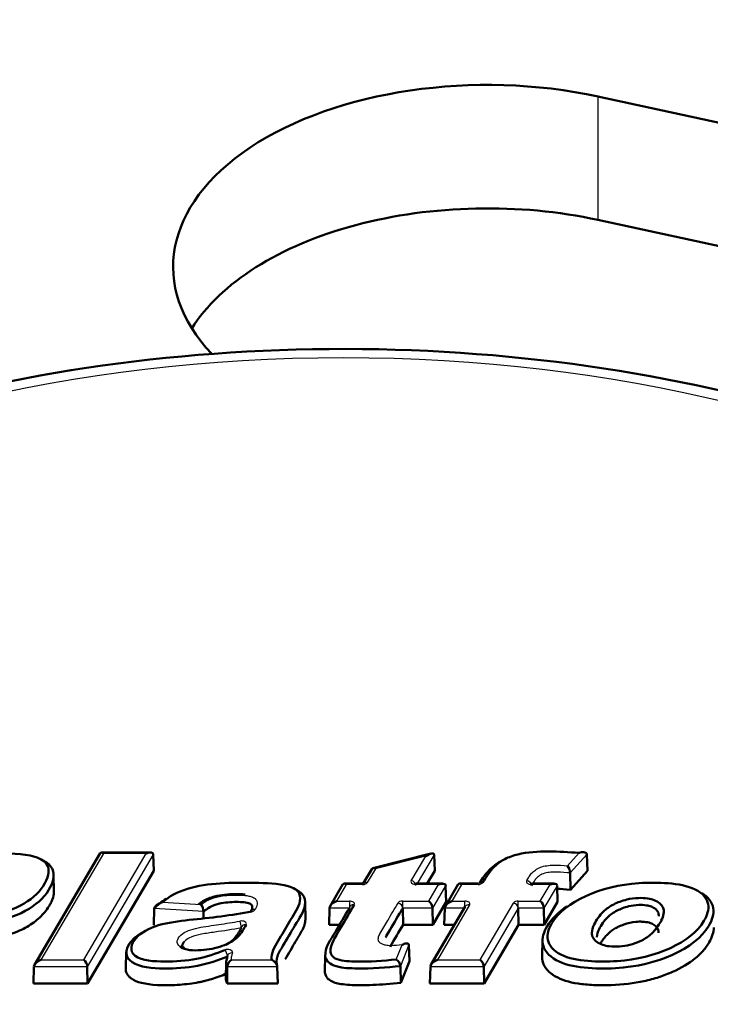
# Model space of a CAD drawing. Units: millimetres. Extents: x -3341 to 3784, y -1074 to 3425.
# Drawn here: x 1186 to 1200, y 2615 to 2635 of the extents above; entities that cross this region are included whole.
import ezdxf

# ---------------------------------------------------------------- set-up
doc = ezdxf.new("R2010")
doc.units = ezdxf.units.MM
doc.layers.add('tangent', color=7, linetype='Continuous')
doc.layers.add('visible', color=7, linetype='Continuous', lineweight=50)

# ---------------------------------------------------------------- blocks, each defined once
blk = doc.blocks.new('pc6')
at = {"layer": 'tangent', "color": 7, "linetype": 'Continuous'}
for p, q in [((1633.451, 341.868), (1633.451, 339.419)), ((1623.626, 326.842), (1622.384, 324.733)), ((1623.234, 324.733), (1624.476, 326.842)), ((1624.616, 326.82), (1623.305, 324.595)), ((1624.476, 326.842), (1623.626, 326.842)), ((1630.029, 326.791), (1629.029, 326.54)), ((1629.74, 326.302), (1630.029, 326.791)), ((1630.196, 326.816), (1629.859, 326.244)), ((1632.844, 326.598), (1633.076, 326.854)), ((1633.231, 326.821), (1632.899, 326.455)), ((1629.029, 326.54), (1628.867, 326.265)), ((1628.45, 326.226), (1628.256, 325.897)), ((1628.772, 326.226), (1628.45, 326.226)), ((1628.772, 326.244), (1628.772, 326.226)), ((1629.835, 326.226), (1629.835, 326.244)), ((1630.285, 326.226), (1629.835, 326.226)), ((1630.091, 325.897), (1630.285, 326.226)), ((1630.424, 326.203), (1630.163, 325.759)), ((1630.74, 326.226), (1630.547, 325.897)), ((1631.068, 326.226), (1630.74, 326.226)), ((1631.068, 326.244), (1631.068, 326.226)), ((1632.13, 326.244), (1632.13, 326.226)), ((1632.5, 326.226), (1632.13, 326.226)), ((1632.305, 325.897), (1632.5, 326.226)), ((1632.639, 326.203), (1632.377, 325.759)), ((1624.801, 325.876), (1625.565, 325.829)), ((1628.256, 325.897), (1628.511, 325.897)), ((1628.511, 325.897), (1628.511, 325.759)), ((1629.572, 325.897), (1630.091, 325.897)), ((1629.572, 325.759), (1629.572, 325.897)), ((1630.901, 325.821), (1630.261, 324.733)), ((1630.547, 325.897), (1630.807, 325.897)), ((1630.807, 325.775), (1630.807, 325.897)), ((1631.111, 324.733), (1631.773, 325.858)), ((1631.868, 325.897), (1632.305, 325.897)), ((1631.868, 325.759), (1631.868, 325.897)), ((1625.612, 325.688), (1624.634, 325.748)), ((1628.511, 325.759), (1628.117, 325.759)), ((1630.163, 325.759), (1629.572, 325.759)), ((1630.797, 325.759), (1630.407, 325.759)), ((1631.868, 325.759), (1631.182, 324.595)), ((1632.377, 325.759), (1631.868, 325.759)), ((1629.442, 324.738), (1629.559, 325.027)), ((1629.693, 325.026), (1629.525, 324.608)), ((1622.384, 324.733), (1623.234, 324.733)), ((1626.168, 324.733), (1626.967, 324.733)), ((1630.261, 324.733), (1631.111, 324.733)), ((1623.305, 324.595), (1622.244, 324.595)), ((1627.079, 324.595), (1626.085, 324.595)), ((1631.182, 324.595), (1630.121, 324.595))]:
    blk.add_line(p, q, dxfattribs=at)
blk.add_ellipse((1628.392, 325.379), major_axis=(-19.586, 0), ratio=0.57735, dxfattribs=at)
for centre, major_axis, ratio, start_param, end_param in [((1628.392, 325.14), (20.293, 0), 0.57735, 2.600636, 6.283185), ((1628.392, 321.777), (-24.412, 0), 0.57735, 0, 3.670751), ((1628.772, 326.284), (0.1, 0), 0.57735, 4.712389, 5.95488), ((1628.867, 326.183), (0.0861, -0.0508), 0.772888, 1.998627, 2.965958), ((1629.835, 326.284), (0.1, 0), 0.57735, 2.813854, 4.712389), ((1629.74, 326.221), (0.0862, -0.0507), 0.773037, 0.444656, 1.997999), ((1631.068, 326.284), (0.1, 0), 0.57735, 4.712389, 5.958467), ((1631.163, 326.184), (0.0864, -0.0504), 0.773827, 1.994642, 2.963582), ((1632.13, 326.284), (0.1, 0), 0.57735, 2.813854, 4.712389), ((1632.035, 326.221), (-0.0862, 0.0507), 0.773037, 3.586248, 5.139591), ((1628.511, 325.839), (-0.1, 0), 0.57735, 2.814495, 4.712389), ((1628.606, 325.739), (0.0862, -0.0507), 0.773205, 1.997288, 3.550631), ((1629.572, 325.839), (-0.1, 0), 0.57735, 4.712389, 5.955379), ((1629.478, 325.776), (0.0862, -0.0508), 0.773019, 0.444731, 1.998074), ((1630.807, 325.839), (-0.1, 0), 0.57735, 2.813687, 4.712389), ((1630.901, 325.739), (0.0862, -0.0508), 0.772993, 1.998184, 3.141593), ((1631.868, 325.839), (0.1, 0), 0.57735, 1.570796, 2.813687), ((1631.773, 325.776), (0.0862, -0.0508), 0.772993, 0.444841, 1.998184), ((1626.639, 325.647), (0.0866, -0.05), 0.774597, 1.991331, 2.981809), ((1626.544, 325.747), (0.1, 0), 0.57735, 5.046485, 5.961435), ((1626.365, 325.445), (-0.1, 0), 0.57735, 2.815437, 5.022646), ((1626.334, 325.418), (-0.0182, 0.0983), 0.249279, 4.09112, 5.644463), ((1626.459, 325.345), (0.0863, -0.0505), 0.773452, 1.996241, 3.549584), ((1626.09, 324.879), (-0.1, 0), 0.57735, 2.959032, 5.34279), ((1626.031, 324.844), (-0.0388, 0.0922), 0.481299, 4.010809, 5.564152), ((1626.188, 324.787), (0.0952, -0.0305), 0.802928, 1.822115, 3.375458)]:
    blk.add_ellipse(centre, major_axis=major_axis, ratio=ratio, start_param=start_param, end_param=end_param, dxfattribs=at)
for points, knots in [([(1632.035, 326.302), (1632.05, 326.327), (1632.064, 326.352), (1632.095, 326.401), (1632.111, 326.425), (1632.152, 326.472), (1632.179, 326.494), (1632.237, 326.534), (1632.271, 326.553), (1632.385, 326.598), (1632.478, 326.608), (1632.661, 326.612), (1632.753, 326.606), (1632.844, 326.598)], [0, 0, 0, 0, 0.125, 0.125, 0.25, 0.25, 0.375, 0.375, 0.5, 0.5, 0.75, 0.75, 1, 1, 1, 1]), ([(1632.899, 326.455), (1632.814, 326.463), (1632.729, 326.47), (1632.601, 326.473), (1632.557, 326.473), (1632.472, 326.466), (1632.43, 326.46), (1632.354, 326.438), (1632.32, 326.421), (1632.264, 326.383), (1632.238, 326.363), (1632.2, 326.319), (1632.186, 326.296), (1632.157, 326.25), (1632.143, 326.227), (1632.13, 326.203)], [0, 0, 0, 0, 0.25, 0.25, 0.375, 0.375, 0.5, 0.5, 0.625, 0.625, 0.75, 0.75, 0.875, 0.875, 1, 1, 1, 1]), ([(1625.565, 325.829), (1625.574, 325.836), (1625.584, 325.843), (1625.593, 325.85), (1625.644, 325.886), (1625.701, 325.919), (1625.768, 325.945), (1625.834, 325.97), (1625.91, 325.987), (1625.988, 325.999), (1626.108, 326.016), (1626.234, 326.021), (1626.357, 326.016), (1626.41, 326.014), (1626.464, 326.009), (1626.513, 325.998), (1626.542, 325.992), (1626.571, 325.983), (1626.595, 325.972), (1626.616, 325.962), (1626.634, 325.949), (1626.648, 325.935), (1626.661, 325.922), (1626.67, 325.906), (1626.676, 325.891), (1626.682, 325.872), (1626.682, 325.852), (1626.68, 325.833), (1626.674, 325.798), (1626.658, 325.763), (1626.639, 325.729)], [0, 0, 0, 0, 0.028848, 0.028848, 0.028848, 0.178553, 0.178553, 0.178553, 0.328626, 0.328626, 0.328626, 0.561717, 0.561717, 0.561717, 0.66121, 0.66121, 0.66121, 0.719595, 0.719595, 0.719595, 0.771029, 0.771029, 0.771029, 0.822049, 0.822049, 0.822049, 0.884699, 0.884699, 0.884699, 1, 1, 1, 1]), ([(1629.559, 325.027), (1629.485, 325.018), (1629.409, 325.011), (1629.333, 325.011), (1629.299, 325.012), (1629.264, 325.015), (1629.232, 325.021), (1629.21, 325.026), (1629.188, 325.032), (1629.169, 325.04), (1629.15, 325.049), (1629.133, 325.06), (1629.119, 325.071), (1629.104, 325.085), (1629.093, 325.1), (1629.088, 325.116), (1629.083, 325.132), (1629.084, 325.148), (1629.087, 325.164), (1629.092, 325.192), (1629.105, 325.219), (1629.119, 325.246), (1629.165, 325.336), (1629.222, 325.424), (1629.274, 325.512), (1629.342, 325.627), (1629.41, 325.743), (1629.478, 325.858)], [0, 0, 0, 0, 0.119743, 0.119743, 0.119743, 0.173778, 0.173778, 0.173778, 0.21121, 0.21121, 0.21121, 0.249843, 0.249843, 0.249843, 0.294059, 0.294059, 0.294059, 0.337662, 0.337662, 0.337662, 0.414356, 0.414356, 0.414356, 0.66873, 0.66873, 0.66873, 1, 1, 1, 1]), ([(1625.15, 324.989), (1625.105, 325.022), (1625.086, 325.065), (1625.098, 325.148), (1625.124, 325.188), (1625.203, 325.258), (1625.256, 325.287), (1625.374, 325.336), (1625.439, 325.352), (1625.641, 325.395), (1625.781, 325.412), (1626.06, 325.452), (1626.198, 325.475), (1626.334, 325.5)], [0, 0, 0, 0, 0.125, 0.125, 0.25, 0.25, 0.375, 0.375, 0.5, 0.5, 0.75, 0.75, 1, 1, 1, 1]), ([(1626.365, 325.365), (1626.191, 325.333), (1626.015, 325.305), (1625.837, 325.281), (1625.748, 325.269), (1625.66, 325.256), (1625.574, 325.238), (1625.503, 325.224), (1625.43, 325.209), (1625.37, 325.183), (1625.326, 325.165), (1625.286, 325.143), (1625.255, 325.118), (1625.244, 325.109), (1625.235, 325.1), (1625.227, 325.091)], [0, 0, 0, 0, 0.3583031, 0.3583031, 0.3583031, 0.5373144, 0.5373144, 0.5373144, 0.6859887, 0.6859887, 0.6859887, 0.7911594, 0.7911594, 0.7911594, 0.8262179, 0.8262179, 0.8262179, 0.8262179]), ([(1626.188, 324.869), (1626.181, 324.846), (1626.174, 324.824), (1626.166, 324.79), (1626.163, 324.779), (1626.163, 324.756), (1626.165, 324.745), (1626.168, 324.733)], [0, 0, 0, 0, 0.5, 0.5, 0.75, 0.75, 1, 1, 1, 1])]:
    blk.add_open_spline(points, degree=3, knots=knots, dxfattribs=at)
at = {"layer": 'visible'}
for p, q in [((1633.451, 341.868), (1645.158, 339.338)), ((1633.451, 339.419), (1645.158, 336.889)), ((1623.561, 326.847), (1622.257, 324.633)), ((1624.557, 326.861), (1623.584, 326.861)), ((1624.616, 326.82), (1624.625, 326.496)), ((1630.131, 326.839), (1628.98, 326.549)), ((1630.196, 326.816), (1630.208, 326.496)), ((1633.231, 326.821), (1633.242, 326.496)), ((1622.642, 326.09), (1622.635, 326.42)), ((1624.625, 326.496), (1623.31, 324.263)), ((1628.956, 326.531), (1628.787, 326.245)), ((1630.208, 326.496), (1630.06, 326.244)), ((1632.899, 326.455), (1632.903, 326.122)), ((1633.242, 326.496), (1632.903, 326.122)), ((1628.384, 326.231), (1628.129, 325.797)), ((1628.772, 326.244), (1628.408, 326.244)), ((1630.365, 326.244), (1629.835, 326.244)), ((1630.675, 326.231), (1630.42, 325.797)), ((1630.424, 326.203), (1630.434, 325.879)), ((1631.068, 326.244), (1630.699, 326.244)), ((1632.58, 326.244), (1632.13, 326.244)), ((1632.639, 326.203), (1632.649, 325.879)), ((1627.637, 325.537), (1627.63, 325.867)), ((1630.434, 325.879), (1630.168, 325.427)), ((1632.649, 325.879), (1632.382, 325.427)), ((1624.634, 325.748), (1624.623, 325.417)), ((1625.612, 325.688), (1625.613, 325.553)), ((1628.117, 325.759), (1628.107, 325.427)), ((1629.572, 325.759), (1629.577, 325.427)), ((1630.815, 325.79), (1630.133, 324.633)), ((1630.163, 325.759), (1630.168, 325.427)), ((1630.407, 325.759), (1630.397, 325.427)), ((1631.868, 325.759), (1631.873, 325.427)), ((1632.377, 325.759), (1632.382, 325.427)), ((1628.316, 325.427), (1628.107, 325.427)), ((1630.168, 325.427), (1629.577, 325.427)), ((1630.601, 325.427), (1630.397, 325.427)), ((1631.873, 325.427), (1631.187, 324.263)), ((1632.382, 325.427), (1631.873, 325.427)), ((1629.693, 325.026), (1629.703, 324.704)), ((1632.349, 325.131), (1632.342, 324.801)), ((1624.074, 324.887), (1624.067, 324.557)), ((1628.033, 324.823), (1628.026, 324.493)), ((1626.063, 324.691), (1626.056, 324.361)), ((1629.703, 324.704), (1629.531, 324.277)), ((1622.244, 324.595), (1622.234, 324.263)), ((1623.305, 324.595), (1623.31, 324.263)), ((1626.085, 324.595), (1626.08, 324.263)), ((1627.079, 324.595), (1627.087, 324.263)), ((1629.525, 324.608), (1629.531, 324.277)), ((1630.121, 324.595), (1630.111, 324.263)), ((1631.182, 324.595), (1631.187, 324.263)), ((1623.31, 324.263), (1622.234, 324.263)), ((1627.087, 324.263), (1626.08, 324.263)), ((1631.187, 324.263), (1630.111, 324.263))]:
    blk.add_line(p, q, dxfattribs=at)
for centre, radius, start, end in [((1632.647, 326.44), 0.252, 3.2949, 38.8573), ((1625.336, 325.674), 0.276, 2.7619, 34.0628), ((1626.276, 324.575), 0.192, 124.1968, 173.848), ((1629.351, 324.589), 0.175, 6.4146, 58.64)]:
    blk.add_arc(centre, radius, start, end, dxfattribs=at)
for centre, major_axis, ratio, start_param, end_param in [((1980.681, 262.967), (-398, 0), 0.57735, 5.606739, 6.113147), ((1631.26, 338.489), (6.25, 0), 0.57735, 1.212591, 3.641688), ((1631.26, 336.039), (6.25, 0), 0.57735, 1.212591, 2.795302), ((1628.392, 325.14), (20.293, 0), 0.57735, 0.568806, 2.600636), ((1623.626, 326.761), (0.0552, -0.0965), 0.47298, 2.262078, 3.405627), ((1624.476, 326.761), (-0.135, -0.077), 0.47298, 2.895011, 4.448354), ((1630.029, 326.71), (-0.163, -0.122), 0.331559, 2.915771, 4.469114), ((1629.029, 326.458), (0.063, -0.0842), 0.593509, 2.241588, 3.384553), ((1628.45, 326.144), (0.0552, -0.0965), 0.473048, 2.261928, 3.405777), ((1630.285, 326.144), (-0.135, -0.077), 0.473048, 2.894861, 4.448204), ((1630.74, 326.144), (0.0552, -0.0965), 0.473048, 2.261928, 3.405777), ((1632.5, 326.144), (-0.135, -0.077), 0.472684, 2.895657, 4.449), ((1628.256, 325.815), (0.135, 0.077), 0.473048, 1.306612, 2.859955), ((1630.091, 325.815), (0.0552, -0.0965), 0.473048, 0.708585, 2.261928), ((1630.547, 325.815), (0.135, 0.077), 0.473048, 1.306612, 2.859955), ((1632.305, 325.815), (0.0551, -0.0966), 0.472684, 0.709381, 2.262724), ((1626.639, 325.647), (0.0866, -0.05), 0.774597, 2.981809, 3.263272), ((1626.576, 325.611), (0.0196, -0.0981), 0.267741, 2.499057, 3.186047), ((1625.15, 324.907), (-0.0592, -0.0806), 0.642027, 2.557786, 3.994278), ((1622.384, 324.652), (0.135, 0.077), 0.47298, 1.306762, 2.860105), ((1623.234, 324.652), (0.0552, -0.0965), 0.47298, 0.708735, 2.262078), ((1630.261, 324.652), (-0.135, -0.077), 0.472948, 4.448425, 6.001768), ((1631.111, 324.652), (0.0552, -0.0965), 0.472948, 0.708806, 2.262149)]:
    blk.add_ellipse(centre, major_axis=major_axis, ratio=ratio, start_param=start_param, end_param=end_param, dxfattribs=at)
for points, knots in [([(1980.416, 517.661), (1978.749, 517.658), (1974.647, 517.65), (1967.2, 517.561), (1958.64, 517.362), (1950.014, 517.064), (1941.419, 516.667), (1932.835, 516.173), (1924.27, 515.58), (1915.726, 514.889), (1907.207, 514.101), (1898.716, 513.215), (1890.257, 512.233), (1881.832, 511.154), (1873.445, 509.978), (1865.1, 508.707), (1856.798, 507.341), (1848.544, 505.88), (1840.341, 504.325), (1832.192, 502.676), (1824.1, 500.933), (1816.067, 499.099), (1808.098, 497.173), (1800.195, 495.155), (1792.362, 493.047), (1784.601, 490.85), (1776.915, 488.564), (1769.307, 486.19), (1761.781, 483.729), (1754.338, 481.182), (1746.983, 478.549), (1739.717, 475.832), (1732.544, 473.032), (1725.467, 470.15), (1718.487, 467.186), (1711.609, 464.143), (1704.834, 461.02), (1698.165, 457.819), (1691.605, 454.541), (1685.156, 451.188), (1678.821, 447.761), (1672.603, 444.26), (1666.503, 440.688), (1660.525, 437.045), (1654.67, 433.333), (1648.942, 429.553), (1643.341, 425.707), (1637.871, 421.796), (1632.534, 417.821), (1627.332, 413.785), (1622.266, 409.687), (1617.34, 405.531), (1612.555, 401.318), (1607.913, 397.049), (1603.417, 392.726), (1599.067, 388.351), (1594.866, 383.925), (1590.815, 379.451), (1586.916, 374.929), (1583.172, 370.362), (1579.583, 365.753), (1576.151, 361.101), (1572.877, 356.411), (1569.763, 351.683), (1566.809, 346.92), (1564.018, 342.124), (1561.39, 337.296), (1558.927, 332.439), (1556.628, 327.555), (1554.496, 322.646), (1552.53, 317.714), (1550.732, 312.761), (1549.101, 307.789), (1547.639, 302.8), (1546.346, 297.796), (1545.222, 292.78), (1544.267, 287.753), (1543.482, 282.716), (1542.866, 277.676), (1542.42, 272.616), (1542.15, 267.696), (1542.07, 264.007), (1542.066, 262.222), (1542.066, 261.895)], [0, 0, 0, 0, 0.006626, 0.019198, 0.03177, 0.044342, 0.056914, 0.069486, 0.082059, 0.094632, 0.107205, 0.119778, 0.132352, 0.144926, 0.157501, 0.170076, 0.182652, 0.195228, 0.207805, 0.220382, 0.232961, 0.24554, 0.258119, 0.2707, 0.283281, 0.295863, 0.308447, 0.321031, 0.333616, 0.346201, 0.358788, 0.371376, 0.383965, 0.396555, 0.409146, 0.421738, 0.434331, 0.446924, 0.459519, 0.472115, 0.484711, 0.497308, 0.509906, 0.522504, 0.535102, 0.547701, 0.5603, 0.572899, 0.585497, 0.598094, 0.610691, 0.623286, 0.63588, 0.648471, 0.661061, 0.673647, 0.68623, 0.698809, 0.711384, 0.723954, 0.736518, 0.749076, 0.761627, 0.774171, 0.786708, 0.799236, 0.811755, 0.824265, 0.836766, 0.849257, 0.861738, 0.874209, 0.88667, 0.899121, 0.911564, 0.923998, 0.936424, 0.948843, 0.961256, 0.973663, 0.986067, 0.997814, 1, 1, 1, 1]), ([(1558.274, 292.911), (1558.303, 293.042), (1558.698, 294.769), (1559.521, 298.089), (1560.874, 302.859), (1562.394, 307.613), (1564.079, 312.347), (1565.93, 317.061), (1567.944, 321.752), (1570.121, 326.418), (1572.461, 331.059), (1574.961, 335.671), (1577.621, 340.254), (1580.44, 344.806), (1583.417, 349.325), (1586.551, 353.81), (1589.84, 358.259), (1593.283, 362.67), (1596.879, 367.042), (1600.627, 371.373), (1604.524, 375.662), (1608.571, 379.906), (1612.765, 384.105), (1617.104, 388.256), (1621.588, 392.359), (1626.214, 396.411), (1630.98, 400.411), (1635.886, 404.357), (1640.929, 408.247), (1646.106, 412.081), (1651.418, 415.856), (1656.819, 419.544), (1660.49, 421.952), (1662.325, 423.133)], [0.0826968, 0.0826968, 0.0826968, 0.0826968, 0.0837435, 0.0965754, 0.1093976, 0.1222094, 0.1350101, 0.1477995, 0.1605772, 0.1733435, 0.1860984, 0.1988422, 0.2115755, 0.2242986, 0.2370123, 0.2497172, 0.2624139, 0.2751031, 0.2877855, 0.3004618, 0.3131327, 0.3257987, 0.3384605, 0.3511186, 0.3637736, 0.3764259, 0.3890761, 0.4017244, 0.4143713, 0.4270172, 0.4396622, 0.4523068, 0.4646643, 0.4646643, 0.4646643, 0.4646643]), ([(1620.045, 325.562), (1620.589, 325.562), (1621.164, 325.535), (1622.126, 325.819), (1622.461, 326.11), (1622.544, 326.501), (1622.537, 326.583), (1622.416, 326.725), (1622.297, 326.774), (1621.914, 326.854), (1621.636, 326.842), (1620.829, 326.842), (1620.291, 326.842), (1619.753, 326.842)], [0, 0, 0, 0, 0.25, 0.25, 0.5, 0.5, 0.5625, 0.5625, 0.625, 0.625, 0.75, 0.75, 1, 1, 1, 1]), ([(1633.076, 326.854), (1632.872, 326.868), (1632.669, 326.88), (1632.26, 326.882), (1632.051, 326.873), (1631.766, 326.801), (1631.678, 326.771), (1631.525, 326.692), (1631.46, 326.644), (1631.355, 326.542), (1631.31, 326.488), (1631.228, 326.379), (1631.196, 326.322), (1631.163, 326.265)], [0, 0, 0, 0, 0.25, 0.25, 0.5, 0.5, 0.625, 0.625, 0.75, 0.75, 0.875, 0.875, 1, 1, 1, 1]), ([(1633.076, 326.854), (1633.108, 326.864), (1633.14, 326.869), (1633.185, 326.865), (1633.199, 326.861), (1633.222, 326.847), (1633.231, 326.836), (1633.231, 326.821)], [0, 0, 0, 0, 0.5, 0.5, 0.75, 0.75, 1, 1, 1, 1]), ([(1622.426, 326.701), (1622.484, 326.673), (1622.533, 326.638), (1622.631, 326.524), (1622.644, 326.438), (1622.576, 326.025), (1622.227, 325.714), (1621.479, 325.478), (1621.193, 325.439), (1620.619, 325.417), (1620.332, 325.424), (1620.045, 325.424)], [0.4043121, 0.4043121, 0.4043121, 0.4043121, 0.4375, 0.4375, 0.5, 0.5, 0.75, 0.75, 0.875, 0.875, 1, 1, 1, 1]), ([(1631.101, 326.26), (1631.127, 326.304), (1631.155, 326.347), (1631.234, 326.45), (1631.285, 326.51), (1631.398, 326.611), (1631.458, 326.654), (1631.527, 326.69)], [0.0373686, 0.0373686, 0.0373686, 0.0373686, 0.125, 0.125, 0.25, 0.25, 0.3525071, 0.3525071, 0.3525071, 0.3525071]), ([(1626.967, 324.733), (1626.95, 324.863), (1627.025, 324.987), (1627.171, 325.233), (1627.244, 325.356), (1627.389, 325.602), (1627.482, 325.721), (1627.535, 325.916), (1627.54, 325.985), (1627.484, 326.112), (1627.398, 326.165), (1627.092, 326.254), (1626.854, 326.255), (1626.4, 326.265), (1626.171, 326.263), (1625.721, 326.233), (1625.495, 326.204), (1625.094, 326.079), (1624.927, 325.987), (1624.801, 325.876)], [0, 0, 0, 0, 0.125, 0.125, 0.25, 0.25, 0.375, 0.375, 0.4375, 0.4375, 0.5, 0.5, 0.625, 0.625, 0.75, 0.75, 0.875, 0.875, 1, 1, 1, 1]), ([(1635.557, 325.504), (1635.62, 325.611), (1635.659, 325.723), (1635.621, 325.947), (1635.532, 326.057), (1635.233, 326.201), (1635.039, 326.235), (1634.654, 326.266), (1634.457, 326.266), (1633.497, 326.201), (1632.792, 325.888), (1632.473, 325.353), (1632.432, 325.241), (1632.475, 325.017), (1632.568, 324.909), (1632.861, 324.761), (1633.056, 324.724), (1633.441, 324.692), (1633.639, 324.693), (1634.602, 324.758), (1635.307, 325.077), (1635.557, 325.504)], [0, 0, 0, 0, 0.0625, 0.0625, 0.125, 0.125, 0.1875, 0.1875, 0.25, 0.25, 0.5, 0.5, 0.5625, 0.5625, 0.625, 0.625, 0.6875, 0.6875, 0.75, 0.75, 1, 1, 1, 1]), ([(1622.642, 326.09), (1622.642, 326.083), (1622.642, 326.076), (1622.64, 326.028), (1622.63, 325.983), (1622.604, 325.913), (1622.593, 325.889), (1622.575, 325.851), (1622.568, 325.839), (1622.557, 325.819), (1622.553, 325.812), (1622.547, 325.802), (1622.544, 325.797), (1622.492, 325.712), (1622.431, 325.638), (1622.286, 325.504), (1622.202, 325.443), (1622.012, 325.333), (1621.905, 325.285), (1621.552, 325.162), (1621.272, 325.114), (1620.907, 325.096), (1620.866, 325.094), (1620.803, 325.093), (1620.782, 325.093), (1620.75, 325.092), (1620.739, 325.092), (1620.718, 325.092), (1620.706, 325.092), (1620.626, 325.092), (1620.554, 325.092), (1620.338, 325.092), (1620.194, 325.092), (1620.05, 325.092)], [0.4947091, 0.4947091, 0.4947091, 0.4947091, 0.5, 0.5, 0.53125, 0.53125, 0.546875, 0.546875, 0.5546875, 0.5546875, 0.5585938, 0.5585938, 0.5625, 0.5625, 0.625, 0.625, 0.6875, 0.6875, 0.75, 0.75, 0.875, 0.875, 0.890625, 0.890625, 0.8984375, 0.8984375, 0.9023438, 0.9023438, 0.90625, 0.90625, 0.9375, 0.9375, 1, 1, 1, 1]), ([(1626.438, 326.029), (1626.436, 326.029), (1626.376, 326.039), (1626.162, 326.036), (1625.87, 326.016), (1625.624, 325.915), (1625.543, 325.853), (1625.513, 325.829)], [0, 0, 0, 0, 0.004437, 0.193418, 0.59409, 0.866592, 1, 1, 1, 1]), ([(1627.434, 326.133), (1627.493, 326.107), (1627.543, 326.075), (1627.63, 325.97), (1627.636, 325.896), (1627.612, 325.679), (1627.51, 325.547), (1627.351, 325.278), (1627.271, 325.143), (1627.151, 324.941), (1627.108, 324.874), (1627.056, 324.736), (1627.062, 324.666), (1627.079, 324.595)], [0.5258295, 0.5258295, 0.5258295, 0.5258295, 0.5625, 0.5625, 0.625, 0.625, 0.75, 0.75, 0.875, 0.875, 0.9375, 0.9375, 1, 1, 1, 1]), ([(1635.508, 326.06), (1635.642, 325.98), (1635.721, 325.87), (1635.76, 325.639), (1635.719, 325.52), (1635.652, 325.405)], [0.8792407, 0.8792407, 0.8792407, 0.8792407, 0.9375, 0.9375, 1, 1, 1, 1]), ([(1624.634, 325.748), (1624.635, 325.764), (1624.645, 325.781), (1624.67, 325.81), (1624.685, 325.822), (1624.732, 325.852), (1624.767, 325.867), (1624.801, 325.876)], [0, 0, 0, 0, 0.25, 0.25, 0.5, 0.5, 1, 1, 1, 1]), ([(1626.562, 325.702), (1626.571, 325.721), (1626.577, 325.739), (1626.58, 325.758), (1626.582, 325.772), (1626.582, 325.786), (1626.577, 325.8), (1626.574, 325.809), (1626.569, 325.818), (1626.561, 325.827), (1626.553, 325.834), (1626.543, 325.841), (1626.531, 325.847), (1626.516, 325.854), (1626.497, 325.86), (1626.478, 325.864), (1626.437, 325.873), (1626.393, 325.876), (1626.35, 325.878), (1626.237, 325.883), (1626.122, 325.878), (1626.012, 325.862), (1625.946, 325.853), (1625.88, 325.838), (1625.823, 325.816), (1625.765, 325.794), (1625.715, 325.764), (1625.671, 325.733), (1625.65, 325.718), (1625.63, 325.703), (1625.612, 325.688)], [0.0464235, 0.0464235, 0.0464235, 0.0464235, 0.1170305, 0.1170305, 0.1170305, 0.1701621, 0.1701621, 0.1701621, 0.2057124, 0.2057124, 0.2057124, 0.2387016, 0.2387016, 0.2387016, 0.2831645, 0.2831645, 0.2831645, 0.37812, 0.37812, 0.37812, 0.6262943, 0.6262943, 0.6262943, 0.7759689, 0.7759689, 0.7759689, 0.9287201, 0.9287201, 0.9287201, 1, 1, 1, 1]), ([(1628.606, 325.821), (1628.52, 325.676), (1628.435, 325.531), (1628.265, 325.241), (1628.164, 325.098), (1628.123, 324.869), (1628.157, 324.782), (1628.384, 324.703), (1628.525, 324.701), (1628.919, 324.692), (1629.183, 324.71), (1629.442, 324.738)], [0, 0, 0, 0, 0.25, 0.25, 0.5, 0.5, 0.625, 0.625, 0.75, 0.75, 1, 1, 1, 1]), ([(1634.682, 325.462), (1634.633, 325.38), (1634.572, 325.3), (1634.488, 325.228), (1634.434, 325.181), (1634.367, 325.137), (1634.291, 325.101), (1634.228, 325.071), (1634.157, 325.046), (1634.082, 325.027), (1634.017, 325.011), (1633.947, 325), (1633.877, 324.996), (1633.809, 324.991), (1633.739, 324.992), (1633.673, 325), (1633.628, 325.006), (1633.585, 325.015), (1633.545, 325.028), (1633.502, 325.042), (1633.464, 325.061), (1633.432, 325.083), (1633.397, 325.108), (1633.369, 325.137), (1633.353, 325.167), (1633.336, 325.198), (1633.329, 325.23), (1633.329, 325.262), (1633.328, 325.32), (1633.348, 325.379), (1633.375, 325.435), (1633.418, 325.524), (1633.479, 325.612), (1633.562, 325.691), (1633.617, 325.743), (1633.685, 325.792), (1633.764, 325.832), (1633.841, 325.871), (1633.929, 325.904), (1634.024, 325.927), (1634.097, 325.944), (1634.176, 325.955), (1634.254, 325.958), (1634.316, 325.96), (1634.38, 325.958), (1634.439, 325.948), (1634.484, 325.941), (1634.528, 325.93), (1634.567, 325.915), (1634.608, 325.899), (1634.644, 325.878), (1634.673, 325.855), (1634.701, 325.832), (1634.724, 325.805), (1634.738, 325.778), (1634.76, 325.734), (1634.763, 325.687), (1634.755, 325.642), (1634.748, 325.598), (1634.731, 325.553), (1634.709, 325.51), (1634.701, 325.494), (1634.692, 325.478), (1634.682, 325.462)], [0, 0, 0, 0, 0.093216, 0.093216, 0.093216, 0.154507, 0.154507, 0.154507, 0.205114, 0.205114, 0.205114, 0.248983, 0.248983, 0.248983, 0.291216, 0.291216, 0.291216, 0.319239, 0.319239, 0.319239, 0.34974, 0.34974, 0.34974, 0.384197, 0.384197, 0.384197, 0.418153, 0.418153, 0.418153, 0.480899, 0.480899, 0.480899, 0.580526, 0.580526, 0.580526, 0.645773, 0.645773, 0.645773, 0.709294, 0.709294, 0.709294, 0.757984, 0.757984, 0.757984, 0.796152, 0.796152, 0.796152, 0.824706, 0.824706, 0.824706, 0.855263, 0.855263, 0.855263, 0.885713, 0.885713, 0.885713, 0.93437, 0.93437, 0.93437, 0.98209, 0.98209, 0.98209, 1, 1, 1, 1]), ([(1634.659, 325.598), (1634.66, 325.626), (1634.656, 325.655), (1634.642, 325.681), (1634.631, 325.703), (1634.614, 325.723), (1634.591, 325.741), (1634.569, 325.759), (1634.542, 325.775), (1634.511, 325.787), (1634.481, 325.799), (1634.448, 325.807), (1634.413, 325.812), (1634.364, 325.82), (1634.311, 325.822), (1634.26, 325.82), (1634.193, 325.818), (1634.125, 325.808), (1634.062, 325.793), (1633.977, 325.773), (1633.899, 325.743), (1633.83, 325.708), (1633.758, 325.672), (1633.697, 325.628), (1633.648, 325.581), (1633.569, 325.506), (1633.512, 325.423), (1633.472, 325.339), (1633.447, 325.289), (1633.429, 325.236), (1633.429, 325.184)], [0.082328, 0.082328, 0.082328, 0.082328, 0.1167049, 0.1167049, 0.1167049, 0.1438231, 0.1438231, 0.1438231, 0.1704082, 0.1704082, 0.1704082, 0.1954353, 0.1954353, 0.1954353, 0.2316613, 0.2316613, 0.2316613, 0.2797241, 0.2797241, 0.2797241, 0.3449146, 0.3449146, 0.3449146, 0.4126968, 0.4126968, 0.4126968, 0.5205469, 0.5205469, 0.5205469, 0.5851802, 0.5851802, 0.5851802, 0.5851802]), ([(1626.576, 325.693), (1626.172, 325.612), (1625.751, 325.567), (1625.12, 325.499), (1624.91, 325.472), (1624.526, 325.362), (1624.369, 325.271), (1624.176, 325.051), (1624.129, 324.909), (1624.387, 324.712), (1624.634, 324.698), (1625.06, 324.696), (1625.271, 324.712), (1625.678, 324.789), (1625.859, 324.853), (1626.031, 324.926)], [0, 0, 0, 0, 0.25, 0.25, 0.375, 0.375, 0.5, 0.5, 0.625, 0.625, 0.75, 0.75, 0.875, 0.875, 1, 1, 1, 1]), ([(1629.525, 324.608), (1629.244, 324.576), (1628.957, 324.555), (1628.53, 324.562), (1628.382, 324.567), (1628.12, 324.639), (1628.041, 324.721), (1628.018, 324.97), (1628.141, 325.129), (1628.326, 325.444), (1628.418, 325.602), (1628.511, 325.759)], [0, 0, 0, 0, 0.25, 0.25, 0.375, 0.375, 0.5, 0.5, 0.75, 0.75, 1, 1, 1, 1]), ([(1629.572, 325.759), (1629.551, 325.723), (1629.529, 325.686), (1629.508, 325.65), (1629.422, 325.504), (1629.336, 325.358), (1629.25, 325.212), (1629.243, 325.201), (1629.236, 325.189), (1629.23, 325.177)], [0, 0, 0, 0, 0.107492, 0.107492, 0.107492, 0.5374601, 0.5374601, 0.5374601, 0.572154, 0.572154, 0.572154, 0.572154]), ([(1635.652, 325.405), (1635.383, 324.947), (1634.623, 324.613), (1633.593, 324.554), (1633.382, 324.555), (1632.973, 324.597), (1632.769, 324.644), (1632.47, 324.809), (1632.375, 324.925), (1632.332, 325.164), (1632.374, 325.285), (1632.529, 325.544), (1632.665, 325.677), (1632.838, 325.792)], [0, 0, 0, 0, 0.25, 0.25, 0.3125, 0.3125, 0.375, 0.375, 0.4375, 0.4375, 0.5, 0.5, 0.5798208, 0.5798208, 0.5798208, 0.5798208]), ([(1626.459, 325.426), (1626.412, 325.345), (1626.37, 325.263), (1626.258, 325.152), (1626.212, 325.116), (1626.108, 325.056), (1626.048, 325.03), (1625.856, 324.963), (1625.713, 324.932), (1625.491, 324.918), (1625.415, 324.917), (1625.268, 324.934), (1625.197, 324.954), (1625.15, 324.989)], [0, 0, 0, 0, 0.25, 0.25, 0.375, 0.375, 0.5, 0.5, 0.75, 0.75, 0.875, 0.875, 1, 1, 1, 1]), ([(1627.637, 325.537), (1627.637, 325.537), (1627.637, 325.537), (1627.637, 325.527), (1627.637, 325.518), (1627.633, 325.473), (1627.626, 325.437), (1627.601, 325.367), (1627.583, 325.333), (1627.523, 325.23), (1627.483, 325.162), (1627.374, 324.977), (1627.304, 324.86), (1627.235, 324.743)], [0.6170129, 0.6170129, 0.6170129, 0.6170129, 0.6171875, 0.6171875, 0.625, 0.625, 0.65625, 0.65625, 0.6875, 0.6875, 0.75, 0.75, 0.8572743, 0.8572743, 0.8572743, 0.8572743]), ([(1634.652, 325.27), (1634.653, 325.308), (1634.644, 325.341), (1634.622, 325.373), (1634.619, 325.378), (1634.614, 325.384), (1634.612, 325.386), (1634.607, 325.392), (1634.604, 325.394), (1634.59, 325.408), (1634.577, 325.418), (1634.535, 325.445), (1634.503, 325.459), (1634.426, 325.48), (1634.383, 325.486), (1634.329, 325.488), (1634.323, 325.488), (1634.31, 325.489), (1634.303, 325.489), (1634.287, 325.489), (1634.277, 325.489), (1634.246, 325.488), (1634.226, 325.486), (1634.124, 325.477), (1634.044, 325.46), (1633.927, 325.419), (1633.889, 325.404), (1633.847, 325.383), (1633.843, 325.382), (1633.836, 325.378), (1633.833, 325.376), (1633.822, 325.371), (1633.815, 325.367), (1633.794, 325.356), (1633.781, 325.348), (1633.715, 325.306), (1633.667, 325.266), (1633.602, 325.199), (1633.582, 325.174), (1633.554, 325.136), (1633.544, 325.123), (1633.531, 325.103), (1633.527, 325.096), (1633.52, 325.086), (1633.518, 325.082), (1633.514, 325.075), (1633.512, 325.072), (1633.51, 325.068), (1633.505, 325.061), (1633.501, 325.054), (1633.497, 325.047)], [0.0721707, 0.0721707, 0.0721707, 0.0721707, 0.1220136, 0.1220136, 0.1298261, 0.1298261, 0.1337324, 0.1337324, 0.1376386, 0.1376386, 0.1532636, 0.1532636, 0.1845136, 0.1845136, 0.2157636, 0.2157636, 0.2196699, 0.2196699, 0.2235761, 0.2235761, 0.2313886, 0.2313886, 0.2470136, 0.2470136, 0.3095136, 0.3095136, 0.3407636, 0.3407636, 0.3446699, 0.3446699, 0.3485761, 0.3485761, 0.3563886, 0.3563886, 0.3720136, 0.3720136, 0.4345136, 0.4345136, 0.4657636, 0.4657636, 0.4813886, 0.4813886, 0.4892011, 0.4892011, 0.4931074, 0.4931074, 0.4970136, 0.4970136, 0.4970136, 0.5038303, 0.5038303, 0.5038303, 0.5038303]), ([(1626.09, 324.799), (1625.906, 324.722), (1625.713, 324.654), (1625.276, 324.573), (1625.052, 324.557), (1624.597, 324.562), (1624.342, 324.584), (1624.048, 324.784), (1624.057, 324.935), (1624.202, 325.14), (1624.289, 325.216), (1624.399, 325.278)], [0, 0, 0, 0, 0.125, 0.125, 0.25, 0.25, 0.375, 0.375, 0.5, 0.5, 0.5848016, 0.5848016, 0.5848016, 0.5848016]), ([(1626.06, 325.031), (1626.104, 325.054), (1626.144, 325.081), (1626.178, 325.109), (1626.238, 325.161), (1626.28, 325.22), (1626.314, 325.279), (1626.331, 325.308), (1626.348, 325.336), (1626.365, 325.365)], [0.5784563, 0.5784563, 0.5784563, 0.5784563, 0.6934002, 0.6934002, 0.6934002, 0.900552, 0.900552, 0.900552, 1, 1, 1, 1]), ([(1635.752, 325.371), (1635.752, 325.282), (1635.721, 325.184), (1635.659, 325.078), (1635.659, 325.077), (1635.658, 325.076)], [0.95197148, 0.95197148, 0.95197148, 0.95197148, 0.99958407, 0.99958407, 1, 1, 1, 1]), ([(1625.227, 325.091), (1625.219, 325.082), (1625.213, 325.073), (1625.208, 325.064), (1625.198, 325.047), (1625.191, 325.028), (1625.191, 325.01)], [0.8262179, 0.8262179, 0.8262179, 0.8262179, 0.85879847, 0.85879847, 0.85879847, 0.92136314, 0.92136314, 0.92136314, 0.92136314]), ([(1629.693, 325.026), (1629.693, 325.042), (1629.684, 325.051), (1629.664, 325.059), (1629.652, 325.059), (1629.614, 325.054), (1629.587, 325.043), (1629.559, 325.027)], [0, 0, 0, 0, 0.25, 0.25, 0.5, 0.5, 1, 1, 1, 1]), ([(1635.658, 325.076), (1635.657, 325.073), (1635.655, 325.07), (1635.651, 325.064), (1635.649, 325.06), (1635.642, 325.049), (1635.637, 325.042), (1635.623, 325.02), (1635.613, 325.006), (1635.583, 324.964), (1635.561, 324.936), (1635.49, 324.855), (1635.436, 324.804), (1635.254, 324.658), (1635.107, 324.57), (1634.848, 324.454), (1634.756, 324.418), (1634.566, 324.357), (1634.467, 324.33), (1634.161, 324.264), (1633.943, 324.238), (1633.595, 324.226), (1633.472, 324.226), (1633.251, 324.236), (1633.149, 324.245), (1632.871, 324.288), (1632.72, 324.335), (1632.598, 324.405), (1632.591, 324.409), (1632.581, 324.415), (1632.578, 324.418), (1632.571, 324.422), (1632.568, 324.424), (1632.547, 324.438), (1632.532, 324.449), (1632.489, 324.483), (1632.463, 324.506), (1632.398, 324.579), (1632.368, 324.632), (1632.343, 324.724), (1632.339, 324.762), (1632.342, 324.801)], [0, 0, 0, 0, 0.0015372, 0.0015372, 0.0034903, 0.0034903, 0.0073966, 0.0073966, 0.0152091, 0.0152091, 0.0308341, 0.0308341, 0.0620841, 0.0620841, 0.1245841, 0.1245841, 0.1558341, 0.1558341, 0.1870841, 0.1870841, 0.2495841, 0.2495841, 0.2808341, 0.2808341, 0.3120841, 0.3120841, 0.3745841, 0.3745841, 0.3784903, 0.3784903, 0.3804434, 0.3804434, 0.3823966, 0.3823966, 0.3902091, 0.3902091, 0.4058341, 0.4058341, 0.4370841, 0.4370841, 0.4573537, 0.4573537, 0.4573537, 0.4573537]), ([(1626.085, 324.595), (1626.072, 324.629), (1626.06, 324.663), (1626.067, 324.732), (1626.079, 324.765), (1626.09, 324.799)], [0, 0, 0, 0, 0.5, 0.5, 1, 1, 1, 1]), ([(1627.079, 324.595), (1627.079, 324.602), (1627.077, 324.61), (1627.075, 324.618), (1627.072, 324.626), (1627.068, 324.634), (1627.064, 324.641), (1627.058, 324.652), (1627.05, 324.663), (1627.042, 324.673), (1627.03, 324.687), (1627.016, 324.7), (1627.002, 324.71), (1626.991, 324.719), (1626.98, 324.726), (1626.969, 324.732), (1626.968, 324.733), (1626.968, 324.733), (1626.967, 324.733)], [0, 0, 0, 0, 0.132692, 0.132692, 0.132692, 0.263932, 0.263932, 0.263932, 0.462882, 0.462882, 0.462882, 0.756492, 0.756492, 0.756492, 0.989749, 0.989749, 0.989749, 1, 1, 1, 1]), ([(1626.08, 324.462), (1625.973, 324.417), (1625.87, 324.379), (1625.723, 324.334), (1625.676, 324.321), (1625.617, 324.307), (1625.606, 324.304), (1625.589, 324.3), (1625.583, 324.299), (1625.571, 324.296), (1625.567, 324.295), (1625.53, 324.288), (1625.5, 324.282), (1625.349, 324.255), (1625.223, 324.241), (1625.026, 324.23), (1624.959, 324.228), (1624.823, 324.227), (1624.757, 324.228), (1624.452, 324.244), (1624.281, 324.287), (1624.177, 324.362), (1624.173, 324.365), (1624.165, 324.372), (1624.161, 324.375), (1624.149, 324.385), (1624.142, 324.391), (1624.122, 324.411), (1624.11, 324.425), (1624.082, 324.468), (1624.071, 324.499), (1624.067, 324.539), (1624.067, 324.548), (1624.067, 324.557)], [0, 0, 0, 0, 0.0625, 0.0625, 0.09375, 0.09375, 0.1015625, 0.1015625, 0.1054687, 0.1054687, 0.109375, 0.109375, 0.125, 0.125, 0.1875, 0.1875, 0.21875, 0.21875, 0.25, 0.25, 0.375, 0.375, 0.3789063, 0.3789063, 0.3828125, 0.3828125, 0.390625, 0.390625, 0.40625, 0.40625, 0.4375, 0.4375, 0.4461825, 0.4461825, 0.4461825, 0.4461825]), ([(1629.531, 324.277), (1629.334, 324.254), (1629.149, 324.239), (1628.892, 324.228), (1628.809, 324.227), (1628.653, 324.227), (1628.582, 324.23), (1628.393, 324.241), (1628.295, 324.256), (1628.222, 324.279), (1628.218, 324.281), (1628.212, 324.283), (1628.21, 324.283), (1628.206, 324.285), (1628.205, 324.285), (1628.2, 324.287), (1628.195, 324.289), (1628.188, 324.292), (1628.184, 324.294), (1628.174, 324.298), (1628.167, 324.302), (1628.134, 324.318), (1628.111, 324.333), (1628.074, 324.367), (1628.059, 324.385), (1628.043, 324.416), (1628.038, 324.426), (1628.033, 324.443), (1628.031, 324.448), (1628.029, 324.457), (1628.029, 324.46), (1628.028, 324.464), (1628.028, 324.466), (1628.027, 324.468), (1628.027, 324.468), (1628.026, 324.477), (1628.026, 324.485), (1628.026, 324.493)], [0, 0, 0, 0, 0.125, 0.125, 0.1875, 0.1875, 0.25, 0.25, 0.375, 0.375, 0.3828125, 0.3828125, 0.3867187, 0.3867187, 0.390625, 0.390625, 0.3945312, 0.3945312, 0.3984375, 0.3984375, 0.40625, 0.40625, 0.4375, 0.4375, 0.46875, 0.46875, 0.484375, 0.484375, 0.4921875, 0.4921875, 0.4960937, 0.4960937, 0.4980469, 0.4980469, 0.5, 0.5, 0.51886, 0.51886, 0.51886, 0.51886])]:
    blk.add_open_spline(points, degree=3, knots=knots, dxfattribs=at)
for points in [[(1632.903, 326.122), (1632.797, 326.133), (1632.713, 326.138), (1632.642, 326.14)], [(1624.634, 325.748), (1624.702, 325.818), (1624.78, 325.884), (1624.872, 325.943)], [(1629.577, 325.427), (1629.488, 325.275), (1629.416, 325.153), (1629.32, 324.99)], [(1626.08, 324.263), (1626.063, 324.305), (1626.055, 324.339), (1626.056, 324.361)]]:
    blk.add_open_spline(points, degree=3, dxfattribs=at)

msp = doc.modelspace()

# ---------------------------------------------------------------- block references
msp.add_blockref('pc6', (-435.766, 2291.354))

doc.saveas('drawing.dxf')
